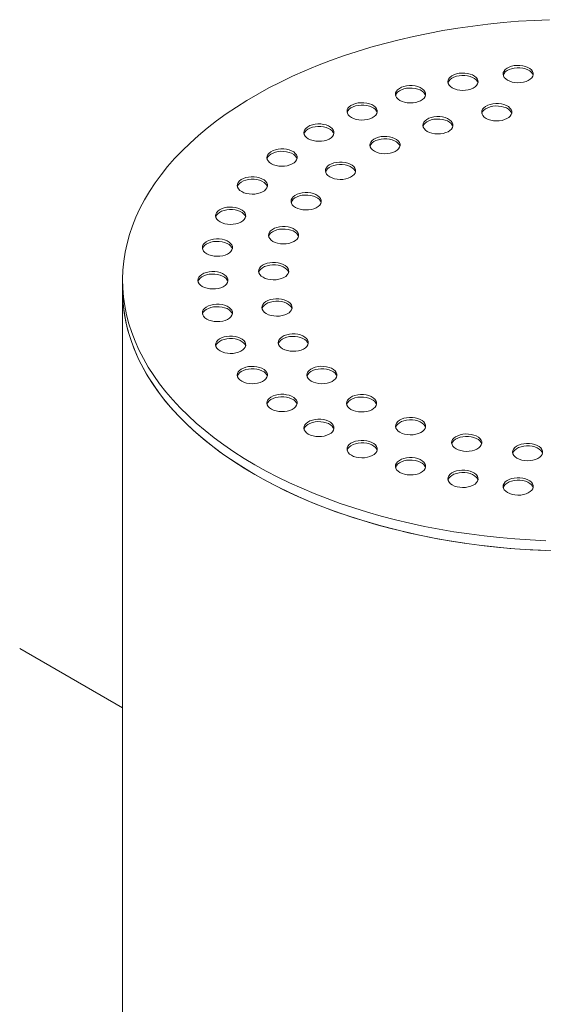
# Model space of a CAD drawing. Units: millimetres. Extents: x 9 to 654, y 7 to 291.
# Drawn here: x 296 to 306, y 205 to 223 of the extents above; entities that cross this region are included whole.
import ezdxf

# ---------------------------------------------------------------- set-up
doc = ezdxf.new("R2010")
doc.units = ezdxf.units.MM

msp = doc.modelspace()

# ---------------------------------------------------------------- linework, layer by layer
at = {"color": 7, "linetype": 'Continuous', "lineweight": 15}
for p, q in [((298.383749, 218.357157), (298.383749, 218.17052)), ((298.383749, 218.17052), (298.383749, 199.740027)), ((298.383749, 210.248837), (296.43553, 211.373519))]:
    msp.add_line(p, q, dxfattribs=at)
at = {"color": 7, "linetype": 'Continuous', "lineweight": 15, "flags": 128}
for points in [[(306.477197, 223.297638), (306.1837, 223.285254), (305.891113, 223.267062), (305.599779, 223.243081), (305.310043, 223.213342), (305.022247, 223.177879), (304.736729, 223.136733), (304.453825, 223.089953), (304.173871, 223.037595), (303.897194, 222.979719), (303.624122, 222.916395), (303.354977, 222.847697), (303.090075, 222.773705), (302.829729, 222.694508), (302.574246, 222.610198), (302.323927, 222.520875), (302.079067, 222.426644), (301.839955, 222.327616), (301.606872, 222.223908), (301.380093, 222.115643), (301.159886, 222.002947), (300.946509, 221.885953), (300.740216, 221.7648), (300.541248, 221.639631), (300.349841, 221.510592), (300.166219, 221.377836), (299.9906, 221.24152), (299.82319, 221.101803), (299.664187, 220.958852), (299.513778, 220.812833), (299.37214, 220.663921), (299.239441, 220.512289), (299.115836, 220.358117), (299.001472, 220.201586), (298.896484, 220.042881), (298.800994, 219.882189), (298.715116, 219.7197), (298.638951, 219.555604), (298.572588, 219.390096), (298.516106, 219.22337), (298.469572, 219.055624), (298.43304, 218.887054), (298.406553, 218.717859), (298.390142, 218.548239), (298.383828, 218.378394), (298.387617, 218.208524), (298.401505, 218.038829), (298.425475, 217.869509), (298.459499, 217.700764), (298.503538, 217.532793), (298.557538, 217.365794), (298.621438, 217.199963), (298.69516, 217.035496), (298.778619, 216.872587), (298.871716, 216.711428), (298.974341, 216.552209), (299.086374, 216.395117), (299.207681, 216.240338), (299.338121, 216.088054), (299.477539, 215.938445), (299.625772, 215.791687), (299.782643, 215.647953), (299.94797, 215.507412), (300.121556, 215.37023), (300.303197, 215.23657), (300.492678, 215.106587), (300.689778, 214.980436), (300.894262, 214.858266)], [(305.680454, 222.150336), (305.722339, 222.130371), (305.770013, 222.115343), (305.821751, 222.105796), (305.875685, 222.102073), (305.929864, 222.10431), (305.982331, 222.112426), (306.031189, 222.126127), (306.074673, 222.144918), (306.11121, 222.168121), (306.139481, 222.194896), (306.158463, 222.224276), (306.16747, 222.255199), (306.166178, 222.286547), (306.154632, 222.317187), (306.13325, 222.346013), (306.102804, 222.371981), (306.064396, 222.394153), (306.019412, 222.411729), (305.96948, 222.424073), (305.916404, 222.430738), (305.862101, 222.431485), (305.808536, 222.426285), (305.757643, 222.415327), (305.711262, 222.399006), (305.671069, 222.377914), (305.638518, 222.352811), (305.614784, 222.324606), (305.600726, 222.294317), (305.596851, 222.26304), (305.603299, 222.231905), (305.619838, 222.202037), (305.64587, 222.174516), (305.680454, 222.150336)], [(306.165326, 222.243636), (306.154632, 222.270528), (306.13325, 222.299353), (306.102804, 222.325321), (306.064396, 222.347494), (306.019412, 222.36507), (305.96948, 222.377414), (305.916404, 222.384079), (305.862101, 222.384825), (305.808536, 222.379625), (305.757643, 222.368667), (305.711262, 222.352347), (305.671069, 222.331254), (305.638518, 222.306152), (305.614784, 222.277946), (305.600726, 222.247658), (305.599642, 222.243636)], [(304.634173, 222.005327), (304.676059, 221.985362), (304.723732, 221.970335), (304.775471, 221.960787), (304.829405, 221.957064), (304.883584, 221.959301), (304.936051, 221.967417), (304.984909, 221.981118), (305.028393, 221.99991), (305.06493, 222.023112), (305.093201, 222.049887), (305.112183, 222.079267), (305.12119, 222.11019), (305.119898, 222.141538), (305.108352, 222.172179), (305.086969, 222.201004), (305.056524, 222.226972), (305.018115, 222.249145), (304.973132, 222.266721), (304.9232, 222.279064), (304.870124, 222.28573), (304.815821, 222.286476), (304.762256, 222.281276), (304.711363, 222.270318), (304.664982, 222.253998), (304.624789, 222.232905), (304.592238, 222.207802), (304.568504, 222.179597), (304.554446, 222.149309), (304.550571, 222.118032), (304.557019, 222.086896), (304.573558, 222.057028), (304.59959, 222.029507), (304.634173, 222.005327)], [(305.119046, 222.098627), (305.108352, 222.125519), (305.086969, 222.154344), (305.056524, 222.180313), (305.018115, 222.202485), (304.973132, 222.220061), (304.9232, 222.232405), (304.870124, 222.23907), (304.815821, 222.239816), (304.762256, 222.234617), (304.711363, 222.223658), (304.664982, 222.207338), (304.624789, 222.186245), (304.592238, 222.161143), (304.568504, 222.132938), (304.554446, 222.102649), (304.553362, 222.098627)], [(303.640069, 221.767617), (303.681955, 221.747652), (303.729628, 221.732624), (303.781367, 221.723076), (303.835301, 221.719354), (303.88948, 221.721591), (303.941947, 221.729706), (303.990805, 221.743408), (304.034289, 221.762199), (304.070826, 221.785402), (304.099097, 221.812177), (304.118079, 221.841557), (304.127086, 221.87248), (304.125794, 221.903828), (304.114247, 221.934468), (304.092865, 221.963293), (304.06242, 221.989262), (304.024011, 222.011434), (303.979028, 222.02901), (303.929096, 222.041354), (303.87602, 222.048019), (303.821717, 222.048765), (303.768152, 222.043565), (303.717259, 222.032607), (303.670878, 222.016287), (303.630685, 221.995194), (303.598134, 221.970092), (303.5744, 221.941887), (303.560341, 221.911598), (303.556467, 221.880321), (303.562915, 221.849186), (303.579454, 221.819318), (303.605486, 221.791796), (303.640069, 221.767617)], [(304.124942, 221.860917), (304.114247, 221.887809), (304.092865, 221.916634), (304.06242, 221.942602), (304.024011, 221.964775), (303.979028, 221.982351), (303.929096, 221.994694), (303.87602, 222.00136), (303.821717, 222.002106), (303.768152, 221.996906), (303.717259, 221.985948), (303.670878, 221.969628), (303.630685, 221.948535), (303.598134, 221.923432), (303.5744, 221.895227), (303.560341, 221.864939), (303.559258, 221.860917)], [(302.72262, 221.443057), (302.764505, 221.423093), (302.812179, 221.408065), (302.863917, 221.398517), (302.917851, 221.394794), (302.97203, 221.397031), (303.024497, 221.405147), (303.073355, 221.418848), (303.116839, 221.43764), (303.153376, 221.460843), (303.181647, 221.487618), (303.200629, 221.516998), (303.209636, 221.54792), (303.208344, 221.579269), (303.196798, 221.609909), (303.175416, 221.638734), (303.14497, 221.664702), (303.106562, 221.686875), (303.061578, 221.704451), (303.011646, 221.716795), (302.95857, 221.72346), (302.904268, 221.724206), (302.850702, 221.719006), (302.799809, 221.708048), (302.753428, 221.691728), (302.713235, 221.670635), (302.680684, 221.645533), (302.65695, 221.617327), (302.642892, 221.587039), (302.639017, 221.555762), (302.645465, 221.524627), (302.662004, 221.494759), (302.688036, 221.467237), (302.72262, 221.443057)], [(303.207492, 221.536357), (303.196798, 221.563249), (303.175416, 221.592075), (303.14497, 221.618043), (303.106562, 221.640216), (303.061578, 221.657791), (303.011646, 221.670135), (302.95857, 221.6768), (302.904268, 221.677547), (302.850702, 221.672347), (302.799809, 221.661389), (302.753428, 221.645068), (302.713235, 221.623976), (302.680684, 221.598873), (302.65695, 221.570668), (302.642892, 221.540379), (302.641808, 221.536357)], [(305.274181, 221.426911), (305.316067, 221.406947), (305.36374, 221.391919), (305.415479, 221.382371), (305.469412, 221.378648), (305.523592, 221.380885), (305.576059, 221.389001), (305.624917, 221.402702), (305.6684, 221.421494), (305.704938, 221.444696), (305.733208, 221.471472), (305.75219, 221.500851), (305.761198, 221.531774), (305.759905, 221.563122), (305.748359, 221.593763), (305.726977, 221.622588), (305.696532, 221.648556), (305.658123, 221.670729), (305.61314, 221.688305), (305.563208, 221.700648), (305.510131, 221.707314), (305.455829, 221.70806), (305.402263, 221.70286), (305.35137, 221.691902), (305.304989, 221.675582), (305.264797, 221.654489), (305.232246, 221.629387), (305.208512, 221.601181), (305.194453, 221.570893), (305.190578, 221.539616), (305.197027, 221.508481), (305.213566, 221.478613), (305.239598, 221.451091), (305.274181, 221.426911)], [(305.759053, 221.520211), (305.748359, 221.547103), (305.726977, 221.575928), (305.696532, 221.601897), (305.658123, 221.624069), (305.61314, 221.641645), (305.563208, 221.653989), (305.510131, 221.660654), (305.455829, 221.661401), (305.402263, 221.656201), (305.35137, 221.645242), (305.304989, 221.628922), (305.264797, 221.60783), (305.232246, 221.582727), (305.208512, 221.554522), (305.194453, 221.524233), (305.19337, 221.520211)], [(304.158916, 221.179768), (304.200801, 221.159804), (304.248475, 221.144776), (304.300213, 221.135228), (304.354147, 221.131505), (304.408326, 221.133742), (304.460793, 221.141858), (304.509651, 221.155559), (304.553135, 221.174351), (304.589672, 221.197554), (304.617943, 221.224329), (304.636925, 221.253709), (304.645932, 221.284631), (304.64464, 221.31598), (304.633094, 221.34662), (304.611712, 221.375445), (304.581266, 221.401413), (304.542858, 221.423586), (304.497874, 221.441162), (304.447942, 221.453506), (304.394866, 221.460171), (304.340564, 221.460917), (304.286998, 221.455717), (304.236105, 221.444759), (304.189724, 221.428439), (304.149531, 221.407346), (304.11698, 221.382244), (304.093246, 221.354039), (304.079188, 221.32375), (304.075313, 221.292473), (304.081761, 221.261338), (304.0983, 221.23147), (304.124332, 221.203948), (304.158916, 221.179768)], [(301.904415, 221.039641), (301.9463, 221.019677), (301.993974, 221.004649), (302.045712, 220.995101), (302.099646, 220.991378), (302.153825, 220.993615), (302.206292, 221.001731), (302.25515, 221.015432), (302.298634, 221.034224), (302.335171, 221.057427), (302.363442, 221.084202), (302.382424, 221.113582), (302.391432, 221.144504), (302.390139, 221.175852), (302.378593, 221.206493), (302.357211, 221.235318), (302.326765, 221.261286), (302.288357, 221.283459), (302.243374, 221.301035), (302.193442, 221.313378), (302.140365, 221.320044), (302.086063, 221.32079), (302.032497, 221.31559), (301.981604, 221.304632), (301.935223, 221.288312), (301.895031, 221.267219), (301.862479, 221.242117), (301.838745, 221.213911), (301.824687, 221.183623), (301.820812, 221.152346), (301.827261, 221.121211), (301.8438, 221.091343), (301.869831, 221.063821), (301.904415, 221.039641)], [(302.389287, 221.132941), (302.378593, 221.159833), (302.357211, 221.188659), (302.326765, 221.214627), (302.288357, 221.236799), (302.243374, 221.254375), (302.193442, 221.266719), (302.140365, 221.273384), (302.086063, 221.274131), (302.032497, 221.268931), (301.981604, 221.257973), (301.935223, 221.241652), (301.895031, 221.22056), (301.862479, 221.195457), (301.838745, 221.167252), (301.824687, 221.136963), (301.823604, 221.132941)], [(304.643788, 221.273068), (304.633094, 221.29996), (304.611712, 221.328786), (304.581266, 221.354754), (304.542858, 221.376927), (304.497874, 221.394502), (304.447942, 221.406846), (304.394866, 221.413512), (304.340564, 221.414258), (304.286998, 221.409058), (304.236105, 221.3981), (304.189724, 221.381779), (304.149531, 221.360687), (304.11698, 221.335584), (304.093246, 221.307379), (304.079188, 221.277091), (304.078104, 221.273068)], [(303.157031, 220.804167), (303.198916, 220.784202), (303.24659, 220.769174), (303.298328, 220.759626), (303.352262, 220.755904), (303.406441, 220.758141), (303.458908, 220.766257), (303.507766, 220.779958), (303.55125, 220.798749), (303.587787, 220.821952), (303.616058, 220.848727), (303.63504, 220.878107), (303.644047, 220.90903), (303.642755, 220.940378), (303.631209, 220.971018), (303.609826, 220.999843), (303.579381, 221.025812), (303.540973, 221.047984), (303.495989, 221.06556), (303.446057, 221.077904), (303.392981, 221.084569), (303.338678, 221.085315), (303.285113, 221.080116), (303.23422, 221.069157), (303.187839, 221.052837), (303.147646, 221.031745), (303.115095, 221.006642), (303.091361, 220.978437), (303.077303, 220.948148), (303.073428, 220.916871), (303.079876, 220.885736), (303.096415, 220.855868), (303.122447, 220.828347), (303.157031, 220.804167)], [(303.641903, 220.897467), (303.631209, 220.924359), (303.609826, 220.953184), (303.579381, 220.979152), (303.540973, 221.001325), (303.495989, 221.018901), (303.446057, 221.031244), (303.392981, 221.03791), (303.338678, 221.038656), (303.285113, 221.033456), (303.23422, 221.022498), (303.187839, 221.006178), (303.147646, 220.985085), (303.115095, 220.959983), (303.091361, 220.931777), (303.077303, 220.901489), (303.076219, 220.897467)], [(301.205602, 220.567302), (301.247487, 220.547337), (301.295161, 220.532309), (301.3469, 220.522761), (301.400833, 220.519039), (301.455012, 220.521276), (301.507479, 220.529392), (301.556338, 220.543093), (301.599821, 220.561884), (301.636359, 220.585087), (301.664629, 220.611862), (301.683611, 220.641242), (301.692619, 220.672165), (301.691326, 220.703513), (301.67978, 220.734153), (301.658398, 220.762978), (301.627952, 220.788947), (301.589544, 220.811119), (301.544561, 220.828695), (301.494629, 220.841039), (301.441552, 220.847704), (301.38725, 220.848451), (301.333684, 220.843251), (301.282791, 220.832292), (301.23641, 220.815972), (301.196218, 220.79488), (301.163666, 220.769777), (301.139933, 220.741572), (301.125874, 220.711283), (301.121999, 220.680006), (301.128448, 220.648871), (301.144987, 220.619003), (301.171018, 220.591482), (301.205602, 220.567302)], [(301.690474, 220.660602), (301.67978, 220.687494), (301.658398, 220.716319), (301.627952, 220.742287), (301.589544, 220.76446), (301.544561, 220.782036), (301.494629, 220.794379), (301.441552, 220.801045), (301.38725, 220.801791), (301.333684, 220.796591), (301.282791, 220.785633), (301.23641, 220.769313), (301.196218, 220.74822), (301.163666, 220.723118), (301.139933, 220.694912), (301.125874, 220.664624), (301.124791, 220.660602)], [(302.312313, 220.316522), (302.354198, 220.296557), (302.401872, 220.281529), (302.453611, 220.271981), (302.507544, 220.268259), (302.561724, 220.270496), (302.61419, 220.278611), (302.663049, 220.292313), (302.706532, 220.311104), (302.74307, 220.334307), (302.77134, 220.361082), (302.790322, 220.390462), (302.79933, 220.421385), (302.798037, 220.452733), (302.786491, 220.483373), (302.765109, 220.512198), (302.734663, 220.538167), (302.696255, 220.560339), (302.651272, 220.577915), (302.60134, 220.590259), (302.548263, 220.596924), (302.493961, 220.59767), (302.440395, 220.59247), (302.389502, 220.581512), (302.343121, 220.565192), (302.302929, 220.544099), (302.270377, 220.518997), (302.246644, 220.490792), (302.232585, 220.460503), (302.22871, 220.429226), (302.235159, 220.398091), (302.251698, 220.368223), (302.277729, 220.340702), (302.312313, 220.316522)], [(302.797185, 220.409822), (302.786491, 220.436714), (302.765109, 220.465539), (302.734663, 220.491507), (302.696255, 220.51368), (302.651272, 220.531256), (302.60134, 220.543599), (302.548263, 220.550265), (302.493961, 220.551011), (302.440395, 220.545811), (302.389502, 220.534853), (302.343121, 220.518533), (302.302929, 220.49744), (302.270377, 220.472337), (302.246644, 220.444132), (302.232585, 220.413844), (302.231502, 220.409822)], [(300.643388, 220.037669), (300.685274, 220.017705), (300.732947, 220.002677), (300.784686, 219.993129), (300.838619, 219.989406), (300.892799, 219.991643), (300.945265, 219.999759), (300.994124, 220.01346), (301.037607, 220.032252), (301.074145, 220.055454), (301.102415, 220.08223), (301.121397, 220.11161), (301.130405, 220.142532), (301.129112, 220.17388), (301.117566, 220.204521), (301.096184, 220.233346), (301.065738, 220.259314), (301.02733, 220.281487), (300.982347, 220.299063), (300.932415, 220.311406), (300.879338, 220.318072), (300.825036, 220.318818), (300.77147, 220.313618), (300.720577, 220.30266), (300.674196, 220.28634), (300.634004, 220.265247), (300.601452, 220.240145), (300.577719, 220.211939), (300.56366, 220.181651), (300.559785, 220.150374), (300.566234, 220.119239), (300.582773, 220.089371), (300.608804, 220.061849), (300.643388, 220.037669)], [(301.12826, 220.130969), (301.117566, 220.157861), (301.096184, 220.186686), (301.065738, 220.212655), (301.02733, 220.234827), (300.982347, 220.252403), (300.932415, 220.264747), (300.879338, 220.271412), (300.825036, 220.272159), (300.77147, 220.266959), (300.720577, 220.256001), (300.674196, 220.23968), (300.634004, 220.218588), (300.601452, 220.193485), (300.577719, 220.16528), (300.56366, 220.134991), (300.562577, 220.130969)], [(301.661681, 219.738146), (301.703567, 219.718181), (301.75124, 219.703153), (301.802979, 219.693605), (301.856912, 219.689883), (301.911092, 219.69212), (301.963559, 219.700235), (302.012417, 219.713937), (302.0559, 219.732728), (302.092438, 219.755931), (302.120708, 219.782706), (302.139691, 219.812086), (302.148698, 219.843009), (302.147405, 219.874357), (302.135859, 219.904997), (302.114477, 219.933822), (302.084032, 219.959791), (302.045623, 219.981963), (302.00064, 219.999539), (301.950708, 220.011883), (301.897631, 220.018548), (301.843329, 220.019294), (301.789763, 220.014095), (301.73887, 220.003136), (301.69249, 219.986816), (301.652297, 219.965724), (301.619746, 219.940621), (301.596012, 219.912416), (301.581953, 219.882127), (301.578078, 219.85085), (301.584527, 219.819715), (301.601066, 219.789847), (301.627098, 219.762326), (301.661681, 219.738146)], [(302.146554, 219.831446), (302.135859, 219.858338), (302.114477, 219.887163), (302.084032, 219.913131), (302.045623, 219.935304), (302.00064, 219.95288), (301.950708, 219.965223), (301.897631, 219.971889), (301.843329, 219.972635), (301.789763, 219.967435), (301.73887, 219.956477), (301.69249, 219.940157), (301.652297, 219.919064), (301.619746, 219.893962), (301.596012, 219.865756), (301.581953, 219.835468), (301.58087, 219.831446)], [(300.231617, 219.463785), (300.273502, 219.443821), (300.321176, 219.428793), (300.372914, 219.419245), (300.426848, 219.415522), (300.481027, 219.417759), (300.533494, 219.425875), (300.582352, 219.439576), (300.625836, 219.458368), (300.662373, 219.48157), (300.690644, 219.508346), (300.709626, 219.537725), (300.718634, 219.568648), (300.717341, 219.599996), (300.705795, 219.630637), (300.684413, 219.659462), (300.653967, 219.68543), (300.615559, 219.707603), (300.570575, 219.725179), (300.520643, 219.737522), (300.467567, 219.744188), (300.413265, 219.744934), (300.359699, 219.739734), (300.308806, 219.728776), (300.262425, 219.712456), (300.222233, 219.691363), (300.189681, 219.666261), (300.165947, 219.638055), (300.151889, 219.607767), (300.148014, 219.57649), (300.154462, 219.545355), (300.171001, 219.515486), (300.197033, 219.487965), (300.231617, 219.463785)], [(300.716489, 219.557085), (300.705795, 219.583977), (300.684413, 219.612802), (300.653967, 219.638771), (300.615559, 219.660943), (300.570575, 219.678519), (300.520643, 219.690863), (300.467567, 219.697528), (300.413265, 219.698275), (300.359699, 219.693075), (300.308806, 219.682116), (300.262425, 219.665796), (300.222233, 219.644704), (300.189681, 219.619601), (300.165947, 219.591396), (300.151889, 219.561107), (300.150805, 219.557085)], [(301.233571, 219.094317), (301.275456, 219.074352), (301.32313, 219.059324), (301.374868, 219.049776), (301.428802, 219.046054), (301.482981, 219.048291), (301.535448, 219.056406), (301.584307, 219.070108), (301.62779, 219.088899), (301.664328, 219.112102), (301.692598, 219.138877), (301.71158, 219.168257), (301.720588, 219.19918), (301.719295, 219.230528), (301.707749, 219.261168), (301.686367, 219.289993), (301.655921, 219.315962), (301.617513, 219.338134), (301.57253, 219.35571), (301.522598, 219.368054), (301.469521, 219.374719), (301.415219, 219.375465), (301.361653, 219.370265), (301.31076, 219.359307), (301.264379, 219.342987), (301.224187, 219.321894), (301.191635, 219.296792), (301.167902, 219.268587), (301.153843, 219.238298), (301.149968, 219.207021), (301.156417, 219.175886), (301.172956, 219.146018), (301.198987, 219.118497), (301.233571, 219.094317)], [(301.718443, 219.187617), (301.707749, 219.214509), (301.686367, 219.243334), (301.655921, 219.269302), (301.617513, 219.291475), (301.57253, 219.309051), (301.522598, 219.321394), (301.469521, 219.32806), (301.415219, 219.328806), (301.361653, 219.323606), (301.31076, 219.312648), (301.264379, 219.296328), (301.224187, 219.275235), (301.191635, 219.250132), (301.167902, 219.221927), (301.153843, 219.191639), (301.15276, 219.187617)], [(299.980427, 218.85978), (300.022313, 218.839816), (300.069986, 218.824788), (300.121725, 218.81524), (300.175658, 218.811518), (300.229838, 218.813755), (300.282304, 218.82187), (300.331163, 218.835572), (300.374646, 218.854363), (300.411184, 218.877566), (300.439454, 218.904341), (300.458436, 218.933721), (300.467444, 218.964644), (300.466151, 218.995992), (300.454605, 219.026632), (300.433223, 219.055457), (300.402777, 219.081425), (300.364369, 219.103598), (300.319386, 219.121174), (300.269454, 219.133518), (300.216377, 219.140183), (300.162075, 219.140929), (300.108509, 219.135729), (300.057616, 219.124771), (300.011235, 219.108451), (299.971043, 219.087358), (299.938491, 219.062256), (299.914758, 219.034051), (299.900699, 219.003762), (299.896824, 218.972485), (299.903273, 218.94135), (299.919812, 218.911482), (299.945843, 218.88396), (299.980427, 218.85978)], [(300.465299, 218.95308), (300.454605, 218.979973), (300.433223, 219.008798), (300.402777, 219.034766), (300.364369, 219.056939), (300.319386, 219.074515), (300.269454, 219.086858), (300.216377, 219.093524), (300.162075, 219.09427), (300.108509, 219.08907), (300.057616, 219.078112), (300.011235, 219.061791), (299.971043, 219.040699), (299.938491, 219.015596), (299.914758, 218.987391), (299.900699, 218.957103), (299.899616, 218.95308)], [(301.046693, 218.413173), (301.088578, 218.393208), (301.136252, 218.37818), (301.18799, 218.368633), (301.241924, 218.36491), (301.296103, 218.367147), (301.34857, 218.375263), (301.397428, 218.388964), (301.440912, 218.407756), (301.477449, 218.430958), (301.50572, 218.457733), (301.524702, 218.487113), (301.533709, 218.518036), (301.532417, 218.549384), (301.520871, 218.580024), (301.499489, 218.60885), (301.469043, 218.634818), (301.430635, 218.656991), (301.385651, 218.674566), (301.335719, 218.68691), (301.282643, 218.693575), (301.22834, 218.694322), (301.174775, 218.689122), (301.123882, 218.678164), (301.077501, 218.661843), (301.037308, 218.640751), (301.004757, 218.615648), (300.981023, 218.587443), (300.966965, 218.557155), (300.96309, 218.525877), (300.969538, 218.494742), (300.986077, 218.464874), (301.012109, 218.437353), (301.046693, 218.413173)], [(301.531565, 218.506473), (301.520871, 218.533365), (301.499489, 218.56219), (301.469043, 218.588158), (301.430635, 218.610331), (301.385651, 218.627907), (301.335719, 218.640251), (301.282643, 218.646916), (301.22834, 218.647662), (301.174775, 218.642462), (301.123882, 218.631504), (301.077501, 218.615184), (301.037308, 218.594091), (301.004757, 218.568989), (300.981023, 218.540784), (300.966965, 218.510495), (300.965881, 218.506473)], [(299.896004, 218.240528), (299.93789, 218.220563), (299.985563, 218.205535), (300.037302, 218.195987), (300.091235, 218.192265), (300.145415, 218.194502), (300.197882, 218.202618), (300.24674, 218.216319), (300.290223, 218.23511), (300.326761, 218.258313), (300.355031, 218.285088), (300.374014, 218.314468), (300.383021, 218.345391), (300.381728, 218.376739), (300.370182, 218.407379), (300.3488, 218.436204), (300.318355, 218.462173), (300.279946, 218.484345), (300.234963, 218.501921), (300.185031, 218.514265), (300.131954, 218.52093), (300.077652, 218.521677), (300.024086, 218.516477), (299.973193, 218.505518), (299.926813, 218.489198), (299.88662, 218.468106), (299.854069, 218.443003), (299.830335, 218.414798), (299.816276, 218.384509), (299.812401, 218.353232), (299.81885, 218.322097), (299.835389, 218.292229), (299.861421, 218.264708), (299.896004, 218.240528)], [(300.380877, 218.333828), (300.370182, 218.36072), (300.3488, 218.389545), (300.318355, 218.415513), (300.279946, 218.437686), (300.234963, 218.455262), (300.185031, 218.467605), (300.131954, 218.474271), (300.077652, 218.475017), (300.024086, 218.469817), (299.973193, 218.458859), (299.926813, 218.442539), (299.88662, 218.421446), (299.854069, 218.396344), (299.830335, 218.368138), (299.816276, 218.33785), (299.815193, 218.333828)], [(298.383749, 218.17052), (298.387617, 218.021886), (298.401505, 217.852191), (298.425475, 217.682871), (298.459499, 217.514126), (298.503538, 217.346155), (298.557538, 217.179156), (298.621438, 217.013325), (298.69516, 216.848858), (298.778619, 216.685949), (298.871716, 216.52479), (298.974341, 216.365571), (299.086374, 216.208479), (299.207681, 216.0537), (299.338121, 215.901416), (299.477539, 215.751807), (299.625772, 215.605049), (299.782643, 215.461315), (299.94797, 215.320774), (300.121556, 215.183593), (300.303197, 215.049932), (300.492678, 214.919949), (300.689778, 214.793798), (300.894262, 214.671628)], [(298.383749, 218.17052), (298.385244, 218.078111), (298.39579, 217.908336), (298.416425, 217.73887), (298.447124, 217.569913), (298.487853, 217.401664), (298.538562, 217.234321), (298.599192, 217.068081), (298.669672, 216.903141), (298.749918, 216.739695), (298.839836, 216.577936), (298.93932, 216.418053), (299.048252, 216.260237), (299.166504, 216.104672), (299.293937, 215.951542), (299.430401, 215.801028), (299.575734, 215.653306), (299.729766, 215.508552), (299.892315, 215.366936), (300.063188, 215.228624), (300.242186, 215.09378), (300.429096, 214.962563), (300.623699, 214.835127), (300.825765, 214.711622), (301.035056, 214.592195), (301.251325, 214.476985), (301.474318, 214.366129), (301.703771, 214.259758), (301.939414, 214.157996), (302.180969, 214.060964), (302.428152, 213.968776), (302.68067, 213.881541), (302.938228, 213.799361), (303.20052, 213.722334), (303.467238, 213.65055), (303.738067, 213.584094), (304.012689, 213.523043), (304.290778, 213.467471), (304.572009, 213.417443), (304.856048, 213.373017), (305.142562, 213.334247), (305.431213, 213.301177), (305.72166, 213.273846), (306.01356, 213.252288), (306.306571, 213.236526), (306.600346, 213.226581)], [(299.980427, 217.621275), (300.022313, 217.60131), (300.069986, 217.586282), (300.121725, 217.576735), (300.175658, 217.573012), (300.229838, 217.575249), (300.282304, 217.583365), (300.331163, 217.597066), (300.374646, 217.615858), (300.411184, 217.63906), (300.439454, 217.665835), (300.458436, 217.695215), (300.467444, 217.726138), (300.466151, 217.757486), (300.454605, 217.788126), (300.433223, 217.816952), (300.402777, 217.84292), (300.364369, 217.865093), (300.319386, 217.882668), (300.269454, 217.895012), (300.216377, 217.901678), (300.162075, 217.902424), (300.108509, 217.897224), (300.057616, 217.886266), (300.011235, 217.869945), (299.971043, 217.848853), (299.938491, 217.82375), (299.914758, 217.795545), (299.900699, 217.765257), (299.896824, 217.73398), (299.903273, 217.702844), (299.919812, 217.672976), (299.945843, 217.645455), (299.980427, 217.621275)], [(301.109214, 217.724484), (301.151099, 217.704519), (301.198773, 217.689491), (301.250511, 217.679944), (301.304445, 217.676221), (301.358624, 217.678458), (301.411091, 217.686574), (301.459949, 217.700275), (301.503433, 217.719066), (301.53997, 217.742269), (301.568241, 217.769044), (301.587223, 217.798424), (301.596231, 217.829347), (301.594938, 217.860695), (301.583392, 217.891335), (301.56201, 217.92016), (301.531564, 217.946129), (301.493156, 217.968301), (301.448172, 217.985877), (301.39824, 217.998221), (301.345164, 218.004886), (301.290862, 218.005633), (301.237296, 218.000433), (301.186403, 217.989475), (301.140022, 217.973154), (301.09983, 217.952062), (301.067278, 217.926959), (301.043544, 217.898754), (301.029486, 217.868465), (301.025611, 217.837188), (301.032059, 217.806053), (301.048598, 217.776185), (301.07463, 217.748664), (301.109214, 217.724484)], [(301.594086, 217.817784), (301.583392, 217.844676), (301.56201, 217.873501), (301.531564, 217.899469), (301.493156, 217.921642), (301.448172, 217.939218), (301.39824, 217.951561), (301.345164, 217.958227), (301.290862, 217.958973), (301.237296, 217.953773), (301.186403, 217.942815), (301.140022, 217.926495), (301.09983, 217.905402), (301.067278, 217.8803), (301.043544, 217.852094), (301.029486, 217.821806), (301.028402, 217.817784)], [(300.465299, 217.714575), (300.454605, 217.741467), (300.433223, 217.770292), (300.402777, 217.79626), (300.364369, 217.818433), (300.319386, 217.836009), (300.269454, 217.848353), (300.216377, 217.855018), (300.162075, 217.855764), (300.108509, 217.850564), (300.057616, 217.839606), (300.011235, 217.823286), (299.971043, 217.802193), (299.938491, 217.777091), (299.914758, 217.748886), (299.900699, 217.718597), (299.899616, 217.714575)], [(301.418402, 217.058348), (301.460287, 217.038384), (301.507961, 217.023356), (301.559699, 217.013808), (301.613633, 217.010085), (301.667812, 217.012322), (301.720279, 217.020438), (301.769137, 217.034139), (301.812621, 217.052931), (301.849158, 217.076133), (301.877429, 217.102909), (301.896411, 217.132288), (301.905419, 217.163211), (301.904126, 217.194559), (301.89258, 217.2252), (301.871198, 217.254025), (301.840752, 217.279993), (301.802344, 217.302166), (301.757361, 217.319742), (301.707428, 217.332085), (301.654352, 217.338751), (301.60005, 217.339497), (301.546484, 217.334297), (301.495591, 217.323339), (301.44921, 217.307019), (301.409018, 217.285926), (301.376466, 217.260824), (301.352732, 217.232618), (301.338674, 217.20233), (301.334799, 217.171053), (301.341247, 217.139918), (301.357786, 217.11005), (301.383818, 217.082528), (301.418402, 217.058348)], [(300.231617, 217.01727), (300.273502, 216.997306), (300.321176, 216.982278), (300.372914, 216.97273), (300.426848, 216.969007), (300.481027, 216.971244), (300.533494, 216.97936), (300.582352, 216.993061), (300.625836, 217.011853), (300.662373, 217.035056), (300.690644, 217.061831), (300.709626, 217.091211), (300.718634, 217.122133), (300.717341, 217.153481), (300.705795, 217.184122), (300.684413, 217.212947), (300.653967, 217.238915), (300.615559, 217.261088), (300.570575, 217.278664), (300.520643, 217.291007), (300.467567, 217.297673), (300.413265, 217.298419), (300.359699, 217.293219), (300.308806, 217.282261), (300.262425, 217.265941), (300.222233, 217.244848), (300.189681, 217.219746), (300.165947, 217.19154), (300.151889, 217.161252), (300.148014, 217.129975), (300.154462, 217.09884), (300.171001, 217.068972), (300.197033, 217.04145), (300.231617, 217.01727)], [(300.716489, 217.11057), (300.705795, 217.137462), (300.684413, 217.166288), (300.653967, 217.192256), (300.615559, 217.214428), (300.570575, 217.232004), (300.520643, 217.244348), (300.467567, 217.251013), (300.413265, 217.25176), (300.359699, 217.24656), (300.308806, 217.235602), (300.262425, 217.219281), (300.222233, 217.198189), (300.189681, 217.173086), (300.165947, 217.144881), (300.151889, 217.114592), (300.150805, 217.11057)], [(301.903274, 217.151648), (301.89258, 217.17854), (301.871198, 217.207365), (301.840752, 217.233334), (301.802344, 217.255506), (301.757361, 217.273082), (301.707428, 217.285426), (301.654352, 217.292091), (301.60005, 217.292838), (301.546484, 217.287638), (301.495591, 217.276679), (301.44921, 217.260359), (301.409018, 217.239267), (301.376466, 217.214164), (301.352732, 217.185959), (301.338674, 217.15567), (301.337591, 217.151648)], [(300.643388, 216.443386), (300.685274, 216.423422), (300.732947, 216.408394), (300.784686, 216.398846), (300.838619, 216.395123), (300.892799, 216.39736), (300.945265, 216.405476), (300.994124, 216.419177), (301.037607, 216.437969), (301.074145, 216.461171), (301.102415, 216.487947), (301.121397, 216.517326), (301.130405, 216.548249), (301.129112, 216.579597), (301.117566, 216.610238), (301.096184, 216.639063), (301.065738, 216.665031), (301.02733, 216.687204), (300.982347, 216.70478), (300.932415, 216.717123), (300.879338, 216.723789), (300.825036, 216.724535), (300.77147, 216.719335), (300.720577, 216.708377), (300.674196, 216.692057), (300.634004, 216.670964), (300.601452, 216.645862), (300.577719, 216.617656), (300.56366, 216.587368), (300.559785, 216.556091), (300.566234, 216.524956), (300.582773, 216.495088), (300.608804, 216.467566), (300.643388, 216.443386)], [(301.12826, 216.536686), (301.117566, 216.563578), (301.096184, 216.592403), (301.065738, 216.618372), (301.02733, 216.640544), (300.982347, 216.65812), (300.932415, 216.670464), (300.879338, 216.677129), (300.825036, 216.677876), (300.77147, 216.672676), (300.720577, 216.661717), (300.674196, 216.645397), (300.634004, 216.624305), (300.601452, 216.599202), (300.577719, 216.570997), (300.56366, 216.540708), (300.562577, 216.536686)], [(301.960744, 216.44388), (302.002629, 216.423915), (302.050303, 216.408887), (302.102041, 216.399339), (302.155975, 216.395617), (302.210154, 216.397854), (302.262621, 216.405969), (302.311479, 216.419671), (302.354963, 216.438462), (302.3915, 216.461665), (302.419771, 216.48844), (302.438753, 216.51782), (302.447761, 216.548743), (302.446468, 216.580091), (302.434922, 216.610731), (302.41354, 216.639556), (302.383094, 216.665525), (302.344686, 216.687697), (302.299703, 216.705273), (302.24977, 216.717617), (302.196694, 216.724282), (302.142392, 216.725028), (302.088826, 216.719828), (302.037933, 216.70887), (301.991552, 216.69255), (301.95136, 216.671457), (301.918808, 216.646355), (301.895074, 216.61815), (301.881016, 216.587861), (301.877141, 216.556584), (301.88359, 216.525449), (301.900129, 216.495581), (301.92616, 216.46806), (301.960744, 216.44388)], [(302.445616, 216.53718), (302.434922, 216.564072), (302.41354, 216.592897), (302.383094, 216.618865), (302.344686, 216.641038), (302.299703, 216.658614), (302.24977, 216.670957), (302.196694, 216.677623), (302.142392, 216.678369), (302.088826, 216.673169), (302.037933, 216.662211), (301.991552, 216.645891), (301.95136, 216.624798), (301.918808, 216.599695), (301.895074, 216.57149), (301.881016, 216.541202), (301.879933, 216.53718)], [(301.205602, 215.913754), (301.247487, 215.893789), (301.295161, 215.878761), (301.3469, 215.869214), (301.400833, 215.865491), (301.455012, 215.867728), (301.507479, 215.875844), (301.556338, 215.889545), (301.599821, 215.908336), (301.636359, 215.931539), (301.664629, 215.958314), (301.683611, 215.987694), (301.692619, 216.018617), (301.691326, 216.049965), (301.67978, 216.080605), (301.658398, 216.10943), (301.627952, 216.135399), (301.589544, 216.157571), (301.544561, 216.175147), (301.494629, 216.187491), (301.441552, 216.194156), (301.38725, 216.194903), (301.333684, 216.189703), (301.282791, 216.178745), (301.23641, 216.162424), (301.196218, 216.141332), (301.163666, 216.116229), (301.139933, 216.088024), (301.125874, 216.057735), (301.121999, 216.026458), (301.128448, 215.995323), (301.144987, 215.965455), (301.171018, 215.937934), (301.205602, 215.913754)], [(301.690474, 216.007054), (301.67978, 216.033946), (301.658398, 216.062771), (301.627952, 216.088739), (301.589544, 216.110912), (301.544561, 216.128488), (301.494629, 216.140831), (301.441552, 216.147497), (301.38725, 216.148243), (301.333684, 216.143043), (301.282791, 216.132085), (301.23641, 216.115765), (301.196218, 216.094672), (301.163666, 216.06957), (301.139933, 216.041364), (301.125874, 216.011076), (301.124791, 216.007054)], [(302.712537, 215.907933), (302.754422, 215.887968), (302.802096, 215.872941), (302.853834, 215.863393), (302.907768, 215.85967), (302.961947, 215.861907), (303.014414, 215.870023), (303.063272, 215.883724), (303.106756, 215.902516), (303.143293, 215.925718), (303.171564, 215.952493), (303.190546, 215.981873), (303.199554, 216.012796), (303.198261, 216.044144), (303.186715, 216.074785), (303.165333, 216.10361), (303.134887, 216.129578), (303.096479, 216.151751), (303.051496, 216.169327), (303.001564, 216.18167), (302.948487, 216.188336), (302.894185, 216.189082), (302.840619, 216.183882), (302.789726, 216.172924), (302.743345, 216.156604), (302.703153, 216.135511), (302.670601, 216.110408), (302.646867, 216.082203), (302.632809, 216.051915), (302.628934, 216.020638), (302.635383, 215.989502), (302.651922, 215.959634), (302.677953, 215.932113), (302.712537, 215.907933)], [(303.197409, 216.001233), (303.186715, 216.028125), (303.165333, 216.05695), (303.134887, 216.082919), (303.096479, 216.105091), (303.051496, 216.122667), (303.001564, 216.135011), (302.948487, 216.141676), (302.894185, 216.142422), (302.840619, 216.137223), (302.789726, 216.126264), (302.743345, 216.109944), (302.703153, 216.088852), (302.670601, 216.063749), (302.646867, 216.035544), (302.632809, 216.005255), (302.631726, 216.001233)], [(301.904415, 215.441414), (301.9463, 215.42145), (301.993974, 215.406422), (302.045712, 215.396874), (302.099646, 215.393151), (302.153825, 215.395388), (302.206292, 215.403504), (302.25515, 215.417205), (302.298634, 215.435997), (302.335171, 215.459199), (302.363442, 215.485975), (302.382424, 215.515354), (302.391432, 215.546277), (302.390139, 215.577625), (302.378593, 215.608266), (302.357211, 215.637091), (302.326765, 215.663059), (302.288357, 215.685232), (302.243374, 215.702808), (302.193442, 215.715151), (302.140365, 215.721817), (302.086063, 215.722563), (302.032497, 215.717363), (301.981604, 215.706405), (301.935223, 215.690085), (301.895031, 215.668992), (301.862479, 215.64389), (301.838745, 215.615684), (301.824687, 215.585396), (301.820812, 215.554119), (301.827261, 215.522984), (301.8438, 215.493116), (301.869831, 215.465594), (301.904415, 215.441414)], [(302.389287, 215.534714), (302.378593, 215.561606), (302.357211, 215.590431), (302.326765, 215.6164), (302.288357, 215.638572), (302.243374, 215.656148), (302.193442, 215.668492), (302.140365, 215.675157), (302.086063, 215.675904), (302.032497, 215.670704), (301.981604, 215.659745), (301.935223, 215.643425), (301.895031, 215.622333), (301.862479, 215.59723), (301.838745, 215.569025), (301.824687, 215.538736), (301.823604, 215.534714)], [(303.640924, 215.473932), (303.682809, 215.453968), (303.730483, 215.43894), (303.782222, 215.429392), (303.836155, 215.425669), (303.890335, 215.427906), (303.942801, 215.436022), (303.99166, 215.449723), (304.035143, 215.468515), (304.071681, 215.491717), (304.099951, 215.518493), (304.118933, 215.547872), (304.127941, 215.578795), (304.126648, 215.610143), (304.115102, 215.640784), (304.09372, 215.669609), (304.063274, 215.695577), (304.024866, 215.71775), (303.979883, 215.735326), (303.929951, 215.747669), (303.876874, 215.754335), (303.822572, 215.755081), (303.769006, 215.749881), (303.718113, 215.738923), (303.671732, 215.722603), (303.63154, 215.70151), (303.598988, 215.676408), (303.575255, 215.648202), (303.561196, 215.617914), (303.557321, 215.586637), (303.56377, 215.555502), (303.580309, 215.525634), (303.60634, 215.498112), (303.640924, 215.473932)], [(304.125796, 215.567232), (304.115102, 215.594124), (304.09372, 215.622949), (304.063274, 215.648918), (304.024866, 215.67109), (303.979883, 215.688666), (303.929951, 215.70101), (303.876874, 215.707675), (303.822572, 215.708422), (303.769006, 215.703222), (303.718113, 215.692263), (303.671732, 215.675943), (303.63154, 215.654851), (303.598988, 215.629748), (303.575255, 215.601543), (303.561196, 215.571254), (303.560113, 215.567232)], [(302.72262, 215.037998), (302.764505, 215.018033), (302.812179, 215.003006), (302.863917, 214.993458), (302.917851, 214.989735), (302.97203, 214.991972), (303.024497, 215.000088), (303.073355, 215.013789), (303.116839, 215.032581), (303.153376, 215.055783), (303.181647, 215.082558), (303.200629, 215.111938), (303.209636, 215.142861), (303.208344, 215.174209), (303.196798, 215.20485), (303.175416, 215.233675), (303.14497, 215.259643), (303.106562, 215.281816), (303.061578, 215.299392), (303.011646, 215.311735), (302.95857, 215.318401), (302.904268, 215.319147), (302.850702, 215.313947), (302.799809, 215.302989), (302.753428, 215.286669), (302.713235, 215.265576), (302.680684, 215.240473), (302.65695, 215.212268), (302.642892, 215.18198), (302.639017, 215.150703), (302.645465, 215.119567), (302.662004, 215.089699), (302.688036, 215.062178), (302.72262, 215.037998)], [(303.207492, 215.131298), (303.196798, 215.15819), (303.175416, 215.187015), (303.14497, 215.212984), (303.106562, 215.235156), (303.061578, 215.252732), (303.011646, 215.265076), (302.95857, 215.271741), (302.904268, 215.272487), (302.850702, 215.267288), (302.799809, 215.256329), (302.753428, 215.240009), (302.713235, 215.218917), (302.680684, 215.193814), (302.65695, 215.165609), (302.642892, 215.13532), (302.641808, 215.131298)], [(304.70533, 215.160845), (304.747216, 215.14088), (304.794889, 215.125852), (304.846628, 215.116305), (304.900561, 215.112582), (304.954741, 215.114819), (305.007208, 215.122935), (305.056066, 215.136636), (305.099549, 215.155427), (305.136087, 215.17863), (305.164357, 215.205405), (305.18334, 215.234785), (305.192347, 215.265708), (305.191054, 215.297056), (305.179508, 215.327696), (305.158126, 215.356522), (305.127681, 215.38249), (305.089272, 215.404663), (305.044289, 215.422238), (304.994357, 215.434582), (304.94128, 215.441247), (304.886978, 215.441994), (304.833412, 215.436794), (304.782519, 215.425836), (304.736139, 215.409515), (304.695946, 215.388423), (304.663395, 215.36332), (304.639661, 215.335115), (304.625602, 215.304826), (304.621727, 215.273549), (304.628176, 215.242414), (304.644715, 215.212546), (304.670747, 215.185025), (304.70533, 215.160845)], [(305.190203, 215.254145), (305.179508, 215.281037), (305.158126, 215.309862), (305.127681, 215.33583), (305.089272, 215.358003), (305.044289, 215.375579), (304.994357, 215.387923), (304.94128, 215.394588), (304.886978, 215.395334), (304.833412, 215.390134), (304.782519, 215.379176), (304.736139, 215.362856), (304.695946, 215.341763), (304.663395, 215.316661), (304.639661, 215.288455), (304.625602, 215.258167), (304.624519, 215.254145)], [(305.859236, 214.982354), (305.901121, 214.96239), (305.948795, 214.947362), (306.000533, 214.937814), (306.054467, 214.934091), (306.108646, 214.936328), (306.161113, 214.944444), (306.209971, 214.958145), (306.253455, 214.976937), (306.289992, 215.00014), (306.318263, 215.026915), (306.337245, 215.056295), (306.346253, 215.087217), (306.34496, 215.118565), (306.333414, 215.149206), (306.312032, 215.178031), (306.281586, 215.203999), (306.243178, 215.226172), (306.198195, 215.243748), (306.148262, 215.256092), (306.095186, 215.262757), (306.040884, 215.263503), (305.987318, 215.258303), (305.936425, 215.247345), (305.890044, 215.231025), (305.849852, 215.209932), (305.8173, 215.18483), (305.793566, 215.156624), (305.779508, 215.126336), (305.775633, 215.095059), (305.782082, 215.063924), (305.798621, 215.034056), (305.824652, 215.006534), (305.859236, 214.982354)], [(306.344108, 215.075654), (306.333414, 215.102546), (306.312032, 215.131372), (306.281586, 215.15734), (306.243178, 215.179513), (306.198195, 215.197088), (306.148262, 215.209432), (306.095186, 215.216097), (306.040884, 215.216844), (305.987318, 215.211644), (305.936425, 215.200686), (305.890044, 215.184365), (305.849852, 215.163273), (305.8173, 215.13817), (305.793566, 215.109965), (305.779508, 215.079676), (305.778425, 215.075654)], [(303.640069, 214.713439), (303.681955, 214.693474), (303.729628, 214.678446), (303.781367, 214.668899), (303.835301, 214.665176), (303.88948, 214.667413), (303.941947, 214.675529), (303.990805, 214.68923), (304.034289, 214.708022), (304.070826, 214.731224), (304.099097, 214.757999), (304.118079, 214.787379), (304.127086, 214.818302), (304.125794, 214.84965), (304.114247, 214.88029), (304.092865, 214.909116), (304.06242, 214.935084), (304.024011, 214.957257), (303.979028, 214.974832), (303.929096, 214.987176), (303.87602, 214.993842), (303.821717, 214.994588), (303.768152, 214.989388), (303.717259, 214.97843), (303.670878, 214.962109), (303.630685, 214.941017), (303.598134, 214.915914), (303.5744, 214.887709), (303.560341, 214.857421), (303.556467, 214.826143), (303.562915, 214.795008), (303.579454, 214.76514), (303.605486, 214.737619), (303.640069, 214.713439)], [(304.124942, 214.806739), (304.114247, 214.833631), (304.092865, 214.862456), (304.06242, 214.888424), (304.024011, 214.910597), (303.979028, 214.928173), (303.929096, 214.940517), (303.87602, 214.947182), (303.821717, 214.947928), (303.768152, 214.942728), (303.717259, 214.93177), (303.670878, 214.91545), (303.630685, 214.894357), (303.598134, 214.869255), (303.5744, 214.84105), (303.560341, 214.810761), (303.559258, 214.806739)], [(300.894262, 214.858266), (301.105891, 214.740219), (301.324415, 214.626436), (301.549575, 214.517051), (301.781108, 214.412191), (302.018739, 214.311982), (302.262189, 214.216542), (302.511171, 214.125981), (302.765391, 214.040409), (303.024549, 213.959924), (303.288341, 213.884623), (303.556455, 213.814594), (303.828576, 213.749919), (304.104381, 213.690674), (304.383547, 213.636931), (304.665745, 213.588751), (304.95064, 213.546192), (305.237899, 213.509304), (305.527182, 213.47813), (305.818148, 213.452707), (306.110455, 213.433065), (306.403757, 213.419227)], [(304.634173, 214.475728), (304.676059, 214.455764), (304.723732, 214.440736), (304.775471, 214.431188), (304.829405, 214.427465), (304.883584, 214.429702), (304.936051, 214.437818), (304.984909, 214.451519), (305.028393, 214.470311), (305.06493, 214.493514), (305.093201, 214.520289), (305.112183, 214.549669), (305.12119, 214.580591), (305.119898, 214.61194), (305.108352, 214.64258), (305.086969, 214.671405), (305.056524, 214.697373), (305.018115, 214.719546), (304.973132, 214.737122), (304.9232, 214.749466), (304.870124, 214.756131), (304.815821, 214.756877), (304.762256, 214.751677), (304.711363, 214.740719), (304.664982, 214.724399), (304.624789, 214.703306), (304.592238, 214.678204), (304.568504, 214.649998), (304.554446, 214.61971), (304.550571, 214.588433), (304.557019, 214.557298), (304.573558, 214.52743), (304.59959, 214.499908), (304.634173, 214.475728)], [(305.119046, 214.569028), (305.108352, 214.59592), (305.086969, 214.624746), (305.056524, 214.650714), (305.018115, 214.672887), (304.973132, 214.690462), (304.9232, 214.702806), (304.870124, 214.709471), (304.815821, 214.710218), (304.762256, 214.705018), (304.711363, 214.69406), (304.664982, 214.677739), (304.624789, 214.656647), (304.592238, 214.631544), (304.568504, 214.603339), (304.554446, 214.57305), (304.553362, 214.569028)], [(300.894262, 214.671628), (301.105891, 214.553581), (301.324415, 214.439798), (301.549575, 214.330413), (301.781108, 214.225554), (302.018739, 214.125345), (302.262189, 214.029904), (302.511171, 213.939344), (302.765391, 213.853771), (303.024549, 213.773286), (303.288341, 213.697985), (303.556455, 213.627956), (303.828576, 213.563281), (304.104381, 213.504037), (304.383547, 213.450293), (304.665745, 213.402113), (304.95064, 213.359554), (305.237899, 213.322666), (305.527182, 213.291492), (305.818148, 213.266069), (306.110455, 213.246427), (306.403757, 213.232589)], [(305.680454, 214.33072), (305.722339, 214.310755), (305.770013, 214.295727), (305.821751, 214.286179), (305.875685, 214.282457), (305.929864, 214.284694), (305.982331, 214.29281), (306.031189, 214.306511), (306.074673, 214.325302), (306.11121, 214.348505), (306.139481, 214.37528), (306.158463, 214.40466), (306.16747, 214.435583), (306.166178, 214.466931), (306.154632, 214.497571), (306.13325, 214.526396), (306.102804, 214.552365), (306.064396, 214.574537), (306.019412, 214.592113), (305.96948, 214.604457), (305.916404, 214.611122), (305.862101, 214.611868), (305.808536, 214.606669), (305.757643, 214.59571), (305.711262, 214.57939), (305.671069, 214.558298), (305.638518, 214.533195), (305.614784, 214.50499), (305.600726, 214.474701), (305.596851, 214.443424), (305.603299, 214.412289), (305.619838, 214.382421), (305.64587, 214.3549), (305.680454, 214.33072)], [(306.165326, 214.42402), (306.154632, 214.450912), (306.13325, 214.479737), (306.102804, 214.505705), (306.064396, 214.527878), (306.019412, 214.545454), (305.96948, 214.557797), (305.916404, 214.564463), (305.862101, 214.565209), (305.808536, 214.560009), (305.757643, 214.549051), (305.711262, 214.532731), (305.671069, 214.511638), (305.638518, 214.486536), (305.614784, 214.45833), (305.600726, 214.428042), (305.599642, 214.42402)]]:
    msp.add_lwpolyline(points, dxfattribs=at)

doc.saveas('drawing.dxf')
